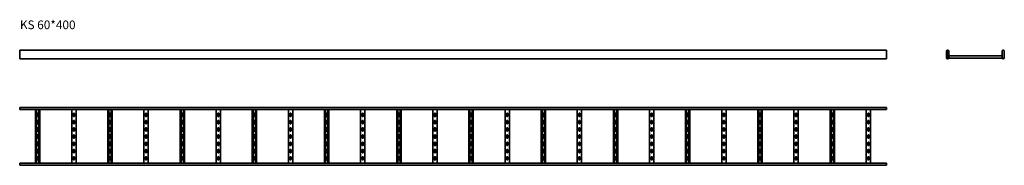
# Model space of a CAD drawing. Units: millimetres. Extents: x 421 to 7237, y 5429 to 6434.
import ezdxf

# ---------------------------------------------------------------- set-up
doc = ezdxf.new("R2010")
doc.units = ezdxf.units.MM
doc.layers.add('Symbols(DIN)', color=7, linetype='Continuous', lineweight=18)
doc.layers.add('Visible Edges(DIN)', color=7, linetype='Continuous', lineweight=35)
doc.styles.add('vergokan 3 rood', font='isocpeur.ttf')

msp = doc.modelspace()

# ---------------------------------------------------------------- linework, layer by layer
at = {"layer": 'Visible Edges(DIN)'}
for p, q in [((420.7, 6224.7), (420.7, 6217.2)), ((420.7, 6224.7), (6420.7, 6224.7)), ((420.7, 6172.2), (420.7, 6217.2)), ((6420.7, 6224.7), (6420.7, 6217.2)), ((6420.7, 6172.2), (6420.7, 6217.2)), ((6836.6, 6217.2), (6836.6, 6172.2)), ((6837.6, 6172.2), (6837.6, 6217.2)), ((6850.6, 6217.2), (6850.6, 6172.2)), ((6851.6, 6172.2), (6851.6, 6217.2)), ((7221.6, 6217.2), (7221.6, 6172.2)), ((7222.6, 6172.2), (7222.6, 6217.2)), ((7235.6, 6217.2), (7235.6, 6172.2)), ((7236.6, 6172.2), (7236.6, 6217.2)), ((420.7, 6172.2), (420.7, 6164.7)), ((420.7, 6164.7), (6420.7, 6164.7)), ((6420.7, 6172.2), (6420.7, 6164.7)), ((6851.6, 6184.7), (7221.6, 6184.7)), ((6851.6, 6172.2), (6851.6, 6171.9)), ((6851.6, 6171.9), (6851.6, 6169.7)), ((7221.6, 6169.7), (6851.6, 6169.7)), ((7221.6, 6171.9), (7221.6, 6172.2)), ((7221.6, 6171.9), (7221.6, 6169.7)), ((420.7, 5828.6), (6420.7, 5828.6)), ((420.7, 5828.6), (420.7, 5813.6)), ((420.7, 5813.6), (6420.7, 5813.6)), ((530.7, 5443.6), (530.7, 5813.6)), ((537.7, 5443.6), (537.7, 5813.6)), ((553.7, 5813.6), (553.7, 5443.6)), ((560.7, 5813.6), (560.7, 5443.6)), ((780.7, 5443.6), (780.7, 5813.6)), ((810.7, 5813.6), (810.7, 5443.6)), ((1030.7, 5443.6), (1030.7, 5813.6)), ((1037.7, 5443.6), (1037.7, 5813.6)), ((1053.7, 5813.6), (1053.7, 5443.6)), ((1060.7, 5813.6), (1060.7, 5443.6)), ((1280.7, 5443.6), (1280.7, 5813.6)), ((1310.7, 5813.6), (1310.7, 5443.6)), ((1530.7, 5443.6), (1530.7, 5813.6)), ((1537.7, 5443.6), (1537.7, 5813.6)), ((1553.7, 5813.6), (1553.7, 5443.6)), ((1560.7, 5813.6), (1560.7, 5443.6)), ((1780.7, 5443.6), (1780.7, 5813.6)), ((1810.7, 5813.6), (1810.7, 5443.6)), ((2030.7, 5443.6), (2030.7, 5813.6)), ((2037.7, 5443.6), (2037.7, 5813.6)), ((2053.7, 5813.6), (2053.7, 5443.6)), ((2060.7, 5813.6), (2060.7, 5443.6)), ((2280.7, 5443.6), (2280.7, 5813.6)), ((2310.7, 5813.6), (2310.7, 5443.6)), ((2530.7, 5443.6), (2530.7, 5813.6)), ((2537.7, 5443.6), (2537.7, 5813.6)), ((2553.7, 5813.6), (2553.7, 5443.6)), ((2560.7, 5813.6), (2560.7, 5443.6)), ((2780.7, 5443.6), (2780.7, 5813.6)), ((2810.7, 5813.6), (2810.7, 5443.6)), ((3030.7, 5443.6), (3030.7, 5813.6)), ((3037.7, 5443.6), (3037.7, 5813.6)), ((3053.7, 5813.6), (3053.7, 5443.6)), ((3060.7, 5813.6), (3060.7, 5443.6)), ((3280.7, 5443.6), (3280.7, 5813.6)), ((3310.7, 5813.6), (3310.7, 5443.6)), ((3530.7, 5443.6), (3530.7, 5813.6)), ((3537.7, 5443.6), (3537.7, 5813.6)), ((3553.7, 5813.6), (3553.7, 5443.6)), ((3560.7, 5813.6), (3560.7, 5443.6)), ((3780.7, 5443.6), (3780.7, 5813.6)), ((3810.7, 5813.6), (3810.7, 5443.6)), ((4030.7, 5443.6), (4030.7, 5813.6)), ((4037.7, 5443.6), (4037.7, 5813.6)), ((4053.7, 5813.6), (4053.7, 5443.6)), ((4060.7, 5813.6), (4060.7, 5443.6)), ((4280.7, 5443.6), (4280.7, 5813.6)), ((4310.7, 5813.6), (4310.7, 5443.6)), ((4530.7, 5443.6), (4530.7, 5813.6)), ((4537.7, 5443.6), (4537.7, 5813.6)), ((4553.7, 5813.6), (4553.7, 5443.6)), ((4560.7, 5813.6), (4560.7, 5443.6)), ((4780.7, 5443.6), (4780.7, 5813.6)), ((4810.7, 5813.6), (4810.7, 5443.6)), ((5030.7, 5443.6), (5030.7, 5813.6)), ((5037.7, 5443.6), (5037.7, 5813.6)), ((5053.7, 5813.6), (5053.7, 5443.6)), ((5060.7, 5813.6), (5060.7, 5443.6)), ((5280.7, 5443.6), (5280.7, 5813.6)), ((5310.7, 5813.6), (5310.7, 5443.6)), ((5530.7, 5443.6), (5530.7, 5813.6)), ((5537.7, 5443.6), (5537.7, 5813.6)), ((5553.7, 5813.6), (5553.7, 5443.6)), ((5560.7, 5813.6), (5560.7, 5443.6)), ((5780.7, 5443.6), (5780.7, 5813.6)), ((5810.7, 5813.6), (5810.7, 5443.6)), ((6030.7, 5443.6), (6030.7, 5813.6)), ((6037.7, 5443.6), (6037.7, 5813.6)), ((6053.7, 5813.6), (6053.7, 5443.6)), ((6060.7, 5813.6), (6060.7, 5443.6)), ((6280.7, 5443.6), (6280.7, 5813.6)), ((6310.7, 5813.6), (6310.7, 5443.6)), ((6420.7, 5828.6), (6420.7, 5813.6)), ((542.2, 5767.6), (542.2, 5785.6)), ((542.2, 5717.6), (542.2, 5735.6)), ((549.2, 5785.6), (549.2, 5767.6)), ((549.2, 5735.6), (549.2, 5717.6)), ((792.2, 5767.6), (792.2, 5785.6)), ((792.2, 5717.6), (792.2, 5735.6)), ((799.2, 5785.6), (799.2, 5767.6)), ((799.2, 5735.6), (799.2, 5717.6)), ((1042.2, 5767.6), (1042.2, 5785.6)), ((1042.2, 5717.6), (1042.2, 5735.6)), ((1049.2, 5785.6), (1049.2, 5767.6)), ((1049.2, 5735.6), (1049.2, 5717.6)), ((1292.2, 5767.6), (1292.2, 5785.6)), ((1292.2, 5717.6), (1292.2, 5735.6)), ((1299.2, 5785.6), (1299.2, 5767.6)), ((1299.2, 5735.6), (1299.2, 5717.6)), ((1542.2, 5767.6), (1542.2, 5785.6)), ((1542.2, 5717.6), (1542.2, 5735.6)), ((1549.2, 5785.6), (1549.2, 5767.6)), ((1549.2, 5735.6), (1549.2, 5717.6)), ((1792.2, 5767.6), (1792.2, 5785.6)), ((1792.2, 5717.6), (1792.2, 5735.6)), ((1799.2, 5785.6), (1799.2, 5767.6)), ((1799.2, 5735.6), (1799.2, 5717.6)), ((2042.2, 5767.6), (2042.2, 5785.6)), ((2042.2, 5717.6), (2042.2, 5735.6)), ((2049.2, 5785.6), (2049.2, 5767.6)), ((2049.2, 5735.6), (2049.2, 5717.6)), ((2292.2, 5767.6), (2292.2, 5785.6)), ((2292.2, 5717.6), (2292.2, 5735.6)), ((2299.2, 5785.6), (2299.2, 5767.6)), ((2299.2, 5735.6), (2299.2, 5717.6)), ((2542.2, 5767.6), (2542.2, 5785.6)), ((2542.2, 5717.6), (2542.2, 5735.6)), ((2549.2, 5785.6), (2549.2, 5767.6)), ((2549.2, 5735.6), (2549.2, 5717.6)), ((2792.2, 5767.6), (2792.2, 5785.6)), ((2792.2, 5717.6), (2792.2, 5735.6)), ((2799.2, 5785.6), (2799.2, 5767.6)), ((2799.2, 5735.6), (2799.2, 5717.6)), ((3042.2, 5767.6), (3042.2, 5785.6)), ((3042.2, 5717.6), (3042.2, 5735.6)), ((3049.2, 5785.6), (3049.2, 5767.6)), ((3049.2, 5735.6), (3049.2, 5717.6)), ((3292.2, 5767.6), (3292.2, 5785.6)), ((3292.2, 5717.6), (3292.2, 5735.6)), ((3299.2, 5785.6), (3299.2, 5767.6)), ((3299.2, 5735.6), (3299.2, 5717.6)), ((3542.2, 5767.6), (3542.2, 5785.6)), ((3542.2, 5717.6), (3542.2, 5735.6)), ((3549.2, 5785.6), (3549.2, 5767.6)), ((3549.2, 5735.6), (3549.2, 5717.6)), ((3792.2, 5767.6), (3792.2, 5785.6)), ((3792.2, 5717.6), (3792.2, 5735.6)), ((3799.2, 5785.6), (3799.2, 5767.6)), ((3799.2, 5735.6), (3799.2, 5717.6)), ((4042.2, 5767.6), (4042.2, 5785.6)), ((4042.2, 5717.6), (4042.2, 5735.6)), ((4049.2, 5785.6), (4049.2, 5767.6)), ((4049.2, 5735.6), (4049.2, 5717.6)), ((4292.2, 5767.6), (4292.2, 5785.6)), ((4292.2, 5717.6), (4292.2, 5735.6)), ((4299.2, 5785.6), (4299.2, 5767.6)), ((4299.2, 5735.6), (4299.2, 5717.6)), ((4542.2, 5767.6), (4542.2, 5785.6)), ((4542.2, 5717.6), (4542.2, 5735.6)), ((4549.2, 5785.6), (4549.2, 5767.6)), ((4549.2, 5735.6), (4549.2, 5717.6)), ((4792.2, 5767.6), (4792.2, 5785.6)), ((4792.2, 5717.6), (4792.2, 5735.6)), ((4799.2, 5785.6), (4799.2, 5767.6)), ((4799.2, 5735.6), (4799.2, 5717.6)), ((5042.2, 5767.6), (5042.2, 5785.6)), ((5042.2, 5717.6), (5042.2, 5735.6)), ((5049.2, 5785.6), (5049.2, 5767.6)), ((5049.2, 5735.6), (5049.2, 5717.6)), ((5292.2, 5767.6), (5292.2, 5785.6)), ((5292.2, 5717.6), (5292.2, 5735.6)), ((5299.2, 5785.6), (5299.2, 5767.6)), ((5299.2, 5735.6), (5299.2, 5717.6)), ((5542.2, 5767.6), (5542.2, 5785.6)), ((5542.2, 5717.6), (5542.2, 5735.6)), ((5549.2, 5785.6), (5549.2, 5767.6)), ((5549.2, 5735.6), (5549.2, 5717.6)), ((5792.2, 5767.6), (5792.2, 5785.6)), ((5792.2, 5717.6), (5792.2, 5735.6)), ((5799.2, 5785.6), (5799.2, 5767.6)), ((5799.2, 5735.6), (5799.2, 5717.6)), ((6042.2, 5767.6), (6042.2, 5785.6)), ((6042.2, 5717.6), (6042.2, 5735.6)), ((6049.2, 5785.6), (6049.2, 5767.6)), ((6049.2, 5735.6), (6049.2, 5717.6)), ((6292.2, 5767.6), (6292.2, 5785.6)), ((6292.2, 5717.6), (6292.2, 5735.6)), ((6299.2, 5785.6), (6299.2, 5767.6)), ((6299.2, 5735.6), (6299.2, 5717.6)), ((542.2, 5667.6), (542.2, 5685.6)), ((549.2, 5685.6), (549.2, 5667.6)), ((792.2, 5667.6), (792.2, 5685.6)), ((799.2, 5685.6), (799.2, 5667.6)), ((1042.2, 5667.6), (1042.2, 5685.6)), ((1049.2, 5685.6), (1049.2, 5667.6)), ((1292.2, 5667.6), (1292.2, 5685.6)), ((1299.2, 5685.6), (1299.2, 5667.6)), ((1542.2, 5667.6), (1542.2, 5685.6)), ((1549.2, 5685.6), (1549.2, 5667.6)), ((1792.2, 5667.6), (1792.2, 5685.6)), ((1799.2, 5685.6), (1799.2, 5667.6)), ((2042.2, 5667.6), (2042.2, 5685.6)), ((2049.2, 5685.6), (2049.2, 5667.6)), ((2292.2, 5667.6), (2292.2, 5685.6)), ((2299.2, 5685.6), (2299.2, 5667.6)), ((2542.2, 5667.6), (2542.2, 5685.6)), ((2549.2, 5685.6), (2549.2, 5667.6)), ((2792.2, 5667.6), (2792.2, 5685.6)), ((2799.2, 5685.6), (2799.2, 5667.6)), ((3042.2, 5667.6), (3042.2, 5685.6)), ((3049.2, 5685.6), (3049.2, 5667.6)), ((3292.2, 5667.6), (3292.2, 5685.6)), ((3299.2, 5685.6), (3299.2, 5667.6)), ((3542.2, 5667.6), (3542.2, 5685.6)), ((3549.2, 5685.6), (3549.2, 5667.6)), ((3792.2, 5667.6), (3792.2, 5685.6)), ((3799.2, 5685.6), (3799.2, 5667.6)), ((4042.2, 5667.6), (4042.2, 5685.6)), ((4049.2, 5685.6), (4049.2, 5667.6)), ((4292.2, 5667.6), (4292.2, 5685.6)), ((4299.2, 5685.6), (4299.2, 5667.6)), ((4542.2, 5667.6), (4542.2, 5685.6)), ((4549.2, 5685.6), (4549.2, 5667.6)), ((4792.2, 5667.6), (4792.2, 5685.6)), ((4799.2, 5685.6), (4799.2, 5667.6)), ((5042.2, 5667.6), (5042.2, 5685.6)), ((5049.2, 5685.6), (5049.2, 5667.6)), ((5292.2, 5667.6), (5292.2, 5685.6)), ((5299.2, 5685.6), (5299.2, 5667.6)), ((5542.2, 5667.6), (5542.2, 5685.6)), ((5549.2, 5685.6), (5549.2, 5667.6)), ((5792.2, 5667.6), (5792.2, 5685.6)), ((5799.2, 5685.6), (5799.2, 5667.6)), ((6042.2, 5667.6), (6042.2, 5685.6)), ((6049.2, 5685.6), (6049.2, 5667.6)), ((6292.2, 5667.6), (6292.2, 5685.6)), ((6299.2, 5685.6), (6299.2, 5667.6)), ((542.2, 5617.6), (542.2, 5635.6)), ((549.2, 5635.6), (549.2, 5617.6)), ((792.2, 5617.6), (792.2, 5635.6)), ((799.2, 5635.6), (799.2, 5617.6)), ((1042.2, 5617.6), (1042.2, 5635.6)), ((1049.2, 5635.6), (1049.2, 5617.6)), ((1292.2, 5617.6), (1292.2, 5635.6)), ((1299.2, 5635.6), (1299.2, 5617.6)), ((1542.2, 5617.6), (1542.2, 5635.6)), ((1549.2, 5635.6), (1549.2, 5617.6)), ((1792.2, 5617.6), (1792.2, 5635.6)), ((1799.2, 5635.6), (1799.2, 5617.6)), ((2042.2, 5617.6), (2042.2, 5635.6)), ((2049.2, 5635.6), (2049.2, 5617.6)), ((2292.2, 5617.6), (2292.2, 5635.6)), ((2299.2, 5635.6), (2299.2, 5617.6)), ((2542.2, 5617.6), (2542.2, 5635.6)), ((2549.2, 5635.6), (2549.2, 5617.6)), ((2792.2, 5617.6), (2792.2, 5635.6)), ((2799.2, 5635.6), (2799.2, 5617.6)), ((3042.2, 5617.6), (3042.2, 5635.6)), ((3049.2, 5635.6), (3049.2, 5617.6)), ((3292.2, 5617.6), (3292.2, 5635.6)), ((3299.2, 5635.6), (3299.2, 5617.6)), ((3542.2, 5617.6), (3542.2, 5635.6)), ((3549.2, 5635.6), (3549.2, 5617.6)), ((3792.2, 5617.6), (3792.2, 5635.6)), ((3799.2, 5635.6), (3799.2, 5617.6)), ((4042.2, 5617.6), (4042.2, 5635.6)), ((4049.2, 5635.6), (4049.2, 5617.6)), ((4292.2, 5617.6), (4292.2, 5635.6)), ((4299.2, 5635.6), (4299.2, 5617.6)), ((4542.2, 5617.6), (4542.2, 5635.6)), ((4549.2, 5635.6), (4549.2, 5617.6)), ((4792.2, 5617.6), (4792.2, 5635.6)), ((4799.2, 5635.6), (4799.2, 5617.6)), ((5042.2, 5617.6), (5042.2, 5635.6)), ((5049.2, 5635.6), (5049.2, 5617.6)), ((5292.2, 5617.6), (5292.2, 5635.6)), ((5299.2, 5635.6), (5299.2, 5617.6)), ((5542.2, 5617.6), (5542.2, 5635.6)), ((5549.2, 5635.6), (5549.2, 5617.6)), ((5792.2, 5617.6), (5792.2, 5635.6)), ((5799.2, 5635.6), (5799.2, 5617.6)), ((6042.2, 5617.6), (6042.2, 5635.6)), ((6049.2, 5635.6), (6049.2, 5617.6)), ((6292.2, 5617.6), (6292.2, 5635.6)), ((6299.2, 5635.6), (6299.2, 5617.6)), ((542.2, 5567.6), (542.2, 5585.6)), ((542.2, 5517.6), (542.2, 5535.6)), ((549.2, 5585.6), (549.2, 5567.6)), ((549.2, 5535.6), (549.2, 5517.6)), ((792.2, 5567.6), (792.2, 5585.6)), ((792.2, 5517.6), (792.2, 5535.6)), ((799.2, 5585.6), (799.2, 5567.6)), ((799.2, 5535.6), (799.2, 5517.6)), ((1042.2, 5567.6), (1042.2, 5585.6)), ((1042.2, 5517.6), (1042.2, 5535.6)), ((1049.2, 5585.6), (1049.2, 5567.6)), ((1049.2, 5535.6), (1049.2, 5517.6)), ((1292.2, 5567.6), (1292.2, 5585.6)), ((1292.2, 5517.6), (1292.2, 5535.6)), ((1299.2, 5585.6), (1299.2, 5567.6)), ((1299.2, 5535.6), (1299.2, 5517.6)), ((1542.2, 5567.6), (1542.2, 5585.6)), ((1542.2, 5517.6), (1542.2, 5535.6)), ((1549.2, 5585.6), (1549.2, 5567.6)), ((1549.2, 5535.6), (1549.2, 5517.6)), ((1792.2, 5567.6), (1792.2, 5585.6)), ((1792.2, 5517.6), (1792.2, 5535.6)), ((1799.2, 5585.6), (1799.2, 5567.6)), ((1799.2, 5535.6), (1799.2, 5517.6)), ((2042.2, 5567.6), (2042.2, 5585.6)), ((2042.2, 5517.6), (2042.2, 5535.6)), ((2049.2, 5585.6), (2049.2, 5567.6)), ((2049.2, 5535.6), (2049.2, 5517.6)), ((2292.2, 5567.6), (2292.2, 5585.6)), ((2292.2, 5517.6), (2292.2, 5535.6)), ((2299.2, 5585.6), (2299.2, 5567.6)), ((2299.2, 5535.6), (2299.2, 5517.6)), ((2542.2, 5567.6), (2542.2, 5585.6)), ((2542.2, 5517.6), (2542.2, 5535.6)), ((2549.2, 5585.6), (2549.2, 5567.6)), ((2549.2, 5535.6), (2549.2, 5517.6)), ((2792.2, 5567.6), (2792.2, 5585.6)), ((2792.2, 5517.6), (2792.2, 5535.6)), ((2799.2, 5585.6), (2799.2, 5567.6)), ((2799.2, 5535.6), (2799.2, 5517.6)), ((3042.2, 5567.6), (3042.2, 5585.6)), ((3042.2, 5517.6), (3042.2, 5535.6)), ((3049.2, 5585.6), (3049.2, 5567.6)), ((3049.2, 5535.6), (3049.2, 5517.6)), ((3292.2, 5567.6), (3292.2, 5585.6)), ((3292.2, 5517.6), (3292.2, 5535.6)), ((3299.2, 5585.6), (3299.2, 5567.6)), ((3299.2, 5535.6), (3299.2, 5517.6)), ((3542.2, 5567.6), (3542.2, 5585.6)), ((3542.2, 5517.6), (3542.2, 5535.6)), ((3549.2, 5585.6), (3549.2, 5567.6)), ((3549.2, 5535.6), (3549.2, 5517.6)), ((3792.2, 5567.6), (3792.2, 5585.6)), ((3792.2, 5517.6), (3792.2, 5535.6)), ((3799.2, 5585.6), (3799.2, 5567.6)), ((3799.2, 5535.6), (3799.2, 5517.6)), ((4042.2, 5567.6), (4042.2, 5585.6)), ((4042.2, 5517.6), (4042.2, 5535.6)), ((4049.2, 5585.6), (4049.2, 5567.6)), ((4049.2, 5535.6), (4049.2, 5517.6)), ((4292.2, 5567.6), (4292.2, 5585.6)), ((4292.2, 5517.6), (4292.2, 5535.6)), ((4299.2, 5585.6), (4299.2, 5567.6)), ((4299.2, 5535.6), (4299.2, 5517.6)), ((4542.2, 5567.6), (4542.2, 5585.6)), ((4542.2, 5517.6), (4542.2, 5535.6)), ((4549.2, 5585.6), (4549.2, 5567.6)), ((4549.2, 5535.6), (4549.2, 5517.6)), ((4792.2, 5567.6), (4792.2, 5585.6)), ((4792.2, 5517.6), (4792.2, 5535.6)), ((4799.2, 5585.6), (4799.2, 5567.6)), ((4799.2, 5535.6), (4799.2, 5517.6)), ((5042.2, 5567.6), (5042.2, 5585.6)), ((5042.2, 5517.6), (5042.2, 5535.6)), ((5049.2, 5585.6), (5049.2, 5567.6)), ((5049.2, 5535.6), (5049.2, 5517.6)), ((5292.2, 5567.6), (5292.2, 5585.6)), ((5292.2, 5517.6), (5292.2, 5535.6)), ((5299.2, 5585.6), (5299.2, 5567.6)), ((5299.2, 5535.6), (5299.2, 5517.6)), ((5542.2, 5567.6), (5542.2, 5585.6)), ((5542.2, 5517.6), (5542.2, 5535.6)), ((5549.2, 5585.6), (5549.2, 5567.6)), ((5549.2, 5535.6), (5549.2, 5517.6)), ((5792.2, 5567.6), (5792.2, 5585.6)), ((5792.2, 5517.6), (5792.2, 5535.6)), ((5799.2, 5585.6), (5799.2, 5567.6)), ((5799.2, 5535.6), (5799.2, 5517.6)), ((6042.2, 5567.6), (6042.2, 5585.6)), ((6042.2, 5517.6), (6042.2, 5535.6)), ((6049.2, 5585.6), (6049.2, 5567.6)), ((6049.2, 5535.6), (6049.2, 5517.6)), ((6292.2, 5567.6), (6292.2, 5585.6)), ((6292.2, 5517.6), (6292.2, 5535.6)), ((6299.2, 5585.6), (6299.2, 5567.6)), ((6299.2, 5535.6), (6299.2, 5517.6)), ((542.2, 5467.6), (542.2, 5485.6)), ((549.2, 5485.6), (549.2, 5467.6)), ((792.2, 5467.6), (792.2, 5485.6)), ((799.2, 5485.6), (799.2, 5467.6)), ((1042.2, 5467.6), (1042.2, 5485.6)), ((1049.2, 5485.6), (1049.2, 5467.6)), ((1292.2, 5467.6), (1292.2, 5485.6)), ((1299.2, 5485.6), (1299.2, 5467.6)), ((1542.2, 5467.6), (1542.2, 5485.6)), ((1549.2, 5485.6), (1549.2, 5467.6)), ((1792.2, 5467.6), (1792.2, 5485.6)), ((1799.2, 5485.6), (1799.2, 5467.6)), ((2042.2, 5467.6), (2042.2, 5485.6)), ((2049.2, 5485.6), (2049.2, 5467.6)), ((2292.2, 5467.6), (2292.2, 5485.6)), ((2299.2, 5485.6), (2299.2, 5467.6)), ((2542.2, 5467.6), (2542.2, 5485.6)), ((2549.2, 5485.6), (2549.2, 5467.6)), ((2792.2, 5467.6), (2792.2, 5485.6)), ((2799.2, 5485.6), (2799.2, 5467.6)), ((3042.2, 5467.6), (3042.2, 5485.6)), ((3049.2, 5485.6), (3049.2, 5467.6)), ((3292.2, 5467.6), (3292.2, 5485.6)), ((3299.2, 5485.6), (3299.2, 5467.6)), ((3542.2, 5467.6), (3542.2, 5485.6)), ((3549.2, 5485.6), (3549.2, 5467.6)), ((3792.2, 5467.6), (3792.2, 5485.6)), ((3799.2, 5485.6), (3799.2, 5467.6)), ((4042.2, 5467.6), (4042.2, 5485.6)), ((4049.2, 5485.6), (4049.2, 5467.6)), ((4292.2, 5467.6), (4292.2, 5485.6)), ((4299.2, 5485.6), (4299.2, 5467.6)), ((4542.2, 5467.6), (4542.2, 5485.6)), ((4549.2, 5485.6), (4549.2, 5467.6)), ((4792.2, 5467.6), (4792.2, 5485.6)), ((4799.2, 5485.6), (4799.2, 5467.6)), ((5042.2, 5467.6), (5042.2, 5485.6)), ((5049.2, 5485.6), (5049.2, 5467.6)), ((5292.2, 5467.6), (5292.2, 5485.6)), ((5299.2, 5485.6), (5299.2, 5467.6)), ((5542.2, 5467.6), (5542.2, 5485.6)), ((5549.2, 5485.6), (5549.2, 5467.6)), ((5792.2, 5467.6), (5792.2, 5485.6)), ((5799.2, 5485.6), (5799.2, 5467.6)), ((6042.2, 5467.6), (6042.2, 5485.6)), ((6049.2, 5485.6), (6049.2, 5467.6)), ((6292.2, 5467.6), (6292.2, 5485.6)), ((6299.2, 5485.6), (6299.2, 5467.6)), ((420.7, 5443.6), (6420.7, 5443.6)), ((420.7, 5443.6), (420.7, 5428.6)), ((420.7, 5428.6), (6420.7, 5428.6)), ((6420.7, 5443.6), (6420.7, 5428.6))]:
    msp.add_line(p, q, dxfattribs=at)
for centre, radius, start, end in [((6844.1, 6217.2), 7.5, 0, 180), ((6844.1, 6217.2), 6.5, 0, 180), ((7229.1, 6217.2), 7.5, 0, 180), ((7229.1, 6217.2), 6.5, 0, 180), ((6844.1, 6172.2), 7.5, 180, 0), ((6844.1, 6172.2), 6.5, 180, 0), ((7229.1, 6172.2), 7.5, 180, 0), ((7229.1, 6172.2), 6.5, 180, 0), ((545.7, 5785.6), 3.5, 0, 180), ((545.7, 5767.6), 3.5, 180, 0), ((545.7, 5735.6), 3.5, 0, 180), ((795.7, 5785.6), 3.5, 0, 180), ((795.7, 5767.6), 3.5, 180, 0), ((795.7, 5735.6), 3.5, 0, 180), ((1045.7, 5785.6), 3.5, 0, 180), ((1045.7, 5767.6), 3.5, 180, 0), ((1045.7, 5735.6), 3.5, 0, 180), ((1295.7, 5785.6), 3.5, 0, 180), ((1295.7, 5767.6), 3.5, 180, 0), ((1295.7, 5735.6), 3.5, 0, 180), ((1545.7, 5785.6), 3.5, 0, 180), ((1545.7, 5767.6), 3.5, 180, 0), ((1545.7, 5735.6), 3.5, 0, 180), ((1795.7, 5785.6), 3.5, 0, 180), ((1795.7, 5767.6), 3.5, 180, 0), ((1795.7, 5735.6), 3.5, 0, 180), ((2045.7, 5785.6), 3.5, 0, 180), ((2045.7, 5767.6), 3.5, 180, 0), ((2045.7, 5735.6), 3.5, 0, 180), ((2295.7, 5785.6), 3.5, 0, 180), ((2295.7, 5767.6), 3.5, 180, 0), ((2295.7, 5735.6), 3.5, 0, 180), ((2545.7, 5785.6), 3.5, 0, 180), ((2545.7, 5767.6), 3.5, 180, 0), ((2545.7, 5735.6), 3.5, 0, 180), ((2795.7, 5785.6), 3.5, 0, 180), ((2795.7, 5767.6), 3.5, 180, 0), ((2795.7, 5735.6), 3.5, 0, 180), ((3045.7, 5785.6), 3.5, 0, 180), ((3045.7, 5767.6), 3.5, 180, 0), ((3045.7, 5735.6), 3.5, 0, 180), ((3295.7, 5785.6), 3.5, 0, 180), ((3295.7, 5767.6), 3.5, 180, 0), ((3295.7, 5735.6), 3.5, 0, 180), ((3545.7, 5785.6), 3.5, 0, 180), ((3545.7, 5767.6), 3.5, 180, 0), ((3545.7, 5735.6), 3.5, 0, 180), ((3795.7, 5785.6), 3.5, 0, 180), ((3795.7, 5767.6), 3.5, 180, 0), ((3795.7, 5735.6), 3.5, 0, 180), ((4045.7, 5785.6), 3.5, 0, 180), ((4045.7, 5767.6), 3.5, 180, 0), ((4045.7, 5735.6), 3.5, 0, 180), ((4295.7, 5785.6), 3.5, 0, 180), ((4295.7, 5767.6), 3.5, 180, 0), ((4295.7, 5735.6), 3.5, 0, 180), ((4545.7, 5785.6), 3.5, 0, 180), ((4545.7, 5767.6), 3.5, 180, 0), ((4545.7, 5735.6), 3.5, 0, 180), ((4795.7, 5785.6), 3.5, 0, 180), ((4795.7, 5767.6), 3.5, 180, 0), ((4795.7, 5735.6), 3.5, 0, 180), ((5045.7, 5785.6), 3.5, 0, 180), ((5045.7, 5767.6), 3.5, 180, 0), ((5045.7, 5735.6), 3.5, 0, 180), ((5295.7, 5785.6), 3.5, 0, 180), ((5295.7, 5767.6), 3.5, 180, 0), ((5295.7, 5735.6), 3.5, 0, 180), ((5545.7, 5785.6), 3.5, 0, 180), ((5545.7, 5767.6), 3.5, 180, 0), ((5545.7, 5735.6), 3.5, 0, 180), ((5795.7, 5785.6), 3.5, 0, 180), ((5795.7, 5767.6), 3.5, 180, 0), ((5795.7, 5735.6), 3.5, 0, 180), ((6045.7, 5785.6), 3.5, 0, 180), ((6045.7, 5767.6), 3.5, 180, 0), ((6045.7, 5735.6), 3.5, 0, 180), ((6295.7, 5785.6), 3.5, 0, 180), ((6295.7, 5767.6), 3.5, 180, 0), ((6295.7, 5735.6), 3.5, 0, 180), ((545.7, 5717.6), 3.5, 180, 0), ((545.7, 5685.6), 3.5, 0, 180), ((545.7, 5667.6), 3.5, 180, 0), ((795.7, 5717.6), 3.5, 180, 0), ((795.7, 5685.6), 3.5, 0, 180), ((795.7, 5667.6), 3.5, 180, 0), ((1045.7, 5717.6), 3.5, 180, 0), ((1045.7, 5685.6), 3.5, 0, 180), ((1045.7, 5667.6), 3.5, 180, 0), ((1295.7, 5717.6), 3.5, 180, 0), ((1295.7, 5685.6), 3.5, 0, 180), ((1295.7, 5667.6), 3.5, 180, 0), ((1545.7, 5717.6), 3.5, 180, 0), ((1545.7, 5685.6), 3.5, 0, 180), ((1545.7, 5667.6), 3.5, 180, 0), ((1795.7, 5717.6), 3.5, 180, 0), ((1795.7, 5685.6), 3.5, 0, 180), ((1795.7, 5667.6), 3.5, 180, 0), ((2045.7, 5717.6), 3.5, 180, 0), ((2045.7, 5685.6), 3.5, 0, 180), ((2045.7, 5667.6), 3.5, 180, 0), ((2295.7, 5717.6), 3.5, 180, 0), ((2295.7, 5685.6), 3.5, 0, 180), ((2295.7, 5667.6), 3.5, 180, 0), ((2545.7, 5717.6), 3.5, 180, 0), ((2545.7, 5685.6), 3.5, 0, 180), ((2545.7, 5667.6), 3.5, 180, 0), ((2795.7, 5717.6), 3.5, 180, 0), ((2795.7, 5685.6), 3.5, 0, 180), ((2795.7, 5667.6), 3.5, 180, 0), ((3045.7, 5717.6), 3.5, 180, 0), ((3045.7, 5685.6), 3.5, 0, 180), ((3045.7, 5667.6), 3.5, 180, 0), ((3295.7, 5717.6), 3.5, 180, 0), ((3295.7, 5685.6), 3.5, 0, 180), ((3295.7, 5667.6), 3.5, 180, 0), ((3545.7, 5717.6), 3.5, 180, 0), ((3545.7, 5685.6), 3.5, 0, 180), ((3545.7, 5667.6), 3.5, 180, 0), ((3795.7, 5717.6), 3.5, 180, 0), ((3795.7, 5685.6), 3.5, 0, 180), ((3795.7, 5667.6), 3.5, 180, 0), ((4045.7, 5717.6), 3.5, 180, 0), ((4045.7, 5685.6), 3.5, 0, 180), ((4045.7, 5667.6), 3.5, 180, 0), ((4295.7, 5717.6), 3.5, 180, 0), ((4295.7, 5685.6), 3.5, 0, 180), ((4295.7, 5667.6), 3.5, 180, 0), ((4545.7, 5717.6), 3.5, 180, 0), ((4545.7, 5685.6), 3.5, 0, 180), ((4545.7, 5667.6), 3.5, 180, 0), ((4795.7, 5717.6), 3.5, 180, 0), ((4795.7, 5685.6), 3.5, 0, 180), ((4795.7, 5667.6), 3.5, 180, 0), ((5045.7, 5717.6), 3.5, 180, 0), ((5045.7, 5685.6), 3.5, 0, 180), ((5045.7, 5667.6), 3.5, 180, 0), ((5295.7, 5717.6), 3.5, 180, 0), ((5295.7, 5685.6), 3.5, 0, 180), ((5295.7, 5667.6), 3.5, 180, 0), ((5545.7, 5717.6), 3.5, 180, 0), ((5545.7, 5685.6), 3.5, 0, 180), ((5545.7, 5667.6), 3.5, 180, 0), ((5795.7, 5717.6), 3.5, 180, 0), ((5795.7, 5685.6), 3.5, 0, 180), ((5795.7, 5667.6), 3.5, 180, 0), ((6045.7, 5717.6), 3.5, 180, 0), ((6045.7, 5685.6), 3.5, 0, 180), ((6045.7, 5667.6), 3.5, 180, 0), ((6295.7, 5717.6), 3.5, 180, 0), ((6295.7, 5685.6), 3.5, 0, 180), ((6295.7, 5667.6), 3.5, 180, 0), ((545.7, 5635.6), 3.5, 0, 180), ((545.7, 5617.6), 3.5, 180, 0), ((545.7, 5585.6), 3.5, 0, 180), ((795.7, 5635.6), 3.5, 0, 180), ((795.7, 5617.6), 3.5, 180, 0), ((795.7, 5585.6), 3.5, 0, 180), ((1045.7, 5635.6), 3.5, 0, 180), ((1045.7, 5617.6), 3.5, 180, 0), ((1045.7, 5585.6), 3.5, 0, 180), ((1295.7, 5635.6), 3.5, 0, 180), ((1295.7, 5617.6), 3.5, 180, 0), ((1295.7, 5585.6), 3.5, 0, 180), ((1545.7, 5635.6), 3.5, 0, 180), ((1545.7, 5617.6), 3.5, 180, 0), ((1545.7, 5585.6), 3.5, 0, 180), ((1795.7, 5635.6), 3.5, 0, 180), ((1795.7, 5617.6), 3.5, 180, 0), ((1795.7, 5585.6), 3.5, 0, 180), ((2045.7, 5635.6), 3.5, 0, 180), ((2045.7, 5617.6), 3.5, 180, 0), ((2045.7, 5585.6), 3.5, 0, 180), ((2295.7, 5635.6), 3.5, 0, 180), ((2295.7, 5617.6), 3.5, 180, 0), ((2295.7, 5585.6), 3.5, 0, 180), ((2545.7, 5635.6), 3.5, 0, 180), ((2545.7, 5617.6), 3.5, 180, 0), ((2545.7, 5585.6), 3.5, 0, 180), ((2795.7, 5635.6), 3.5, 0, 180), ((2795.7, 5617.6), 3.5, 180, 0), ((2795.7, 5585.6), 3.5, 0, 180), ((3045.7, 5635.6), 3.5, 0, 180), ((3045.7, 5617.6), 3.5, 180, 0), ((3045.7, 5585.6), 3.5, 0, 180), ((3295.7, 5635.6), 3.5, 0, 180), ((3295.7, 5617.6), 3.5, 180, 0), ((3295.7, 5585.6), 3.5, 0, 180), ((3545.7, 5635.6), 3.5, 0, 180), ((3545.7, 5617.6), 3.5, 180, 0), ((3545.7, 5585.6), 3.5, 0, 180), ((3795.7, 5635.6), 3.5, 0, 180), ((3795.7, 5617.6), 3.5, 180, 0), ((3795.7, 5585.6), 3.5, 0, 180), ((4045.7, 5635.6), 3.5, 0, 180), ((4045.7, 5617.6), 3.5, 180, 0), ((4045.7, 5585.6), 3.5, 0, 180), ((4295.7, 5635.6), 3.5, 0, 180), ((4295.7, 5617.6), 3.5, 180, 0), ((4295.7, 5585.6), 3.5, 0, 180), ((4545.7, 5635.6), 3.5, 0, 180), ((4545.7, 5617.6), 3.5, 180, 0), ((4545.7, 5585.6), 3.5, 0, 180), ((4795.7, 5635.6), 3.5, 0, 180), ((4795.7, 5617.6), 3.5, 180, 0), ((4795.7, 5585.6), 3.5, 0, 180), ((5045.7, 5635.6), 3.5, 0, 180), ((5045.7, 5617.6), 3.5, 180, 0), ((5045.7, 5585.6), 3.5, 0, 180), ((5295.7, 5635.6), 3.5, 0, 180), ((5295.7, 5617.6), 3.5, 180, 0), ((5295.7, 5585.6), 3.5, 0, 180), ((5545.7, 5635.6), 3.5, 0, 180), ((5545.7, 5617.6), 3.5, 180, 0), ((5545.7, 5585.6), 3.5, 0, 180), ((5795.7, 5635.6), 3.5, 0, 180), ((5795.7, 5617.6), 3.5, 180, 0), ((5795.7, 5585.6), 3.5, 0, 180), ((6045.7, 5635.6), 3.5, 0, 180), ((6045.7, 5617.6), 3.5, 180, 0), ((6045.7, 5585.6), 3.5, 0, 180), ((6295.7, 5635.6), 3.5, 0, 180), ((6295.7, 5617.6), 3.5, 180, 0), ((6295.7, 5585.6), 3.5, 0, 180), ((545.7, 5567.6), 3.5, 180, 0), ((545.7, 5535.6), 3.5, 0, 180), ((795.7, 5567.6), 3.5, 180, 0), ((795.7, 5535.6), 3.5, 0, 180), ((1045.7, 5567.6), 3.5, 180, 0), ((1045.7, 5535.6), 3.5, 0, 180), ((1295.7, 5567.6), 3.5, 180, 0), ((1295.7, 5535.6), 3.5, 0, 180), ((1545.7, 5567.6), 3.5, 180, 0), ((1545.7, 5535.6), 3.5, 0, 180), ((1795.7, 5567.6), 3.5, 180, 0), ((1795.7, 5535.6), 3.5, 0, 180), ((2045.7, 5567.6), 3.5, 180, 0), ((2045.7, 5535.6), 3.5, 0, 180), ((2295.7, 5567.6), 3.5, 180, 0), ((2295.7, 5535.6), 3.5, 0, 180), ((2545.7, 5567.6), 3.5, 180, 0), ((2545.7, 5535.6), 3.5, 0, 180), ((2795.7, 5567.6), 3.5, 180, 0), ((2795.7, 5535.6), 3.5, 0, 180), ((3045.7, 5567.6), 3.5, 180, 0), ((3045.7, 5535.6), 3.5, 0, 180), ((3295.7, 5567.6), 3.5, 180, 0), ((3295.7, 5535.6), 3.5, 0, 180), ((3545.7, 5567.6), 3.5, 180, 0), ((3545.7, 5535.6), 3.5, 0, 180), ((3795.7, 5567.6), 3.5, 180, 0), ((3795.7, 5535.6), 3.5, 0, 180), ((4045.7, 5567.6), 3.5, 180, 0), ((4045.7, 5535.6), 3.5, 0, 180), ((4295.7, 5567.6), 3.5, 180, 0), ((4295.7, 5535.6), 3.5, 0, 180), ((4545.7, 5567.6), 3.5, 180, 0), ((4545.7, 5535.6), 3.5, 0, 180), ((4795.7, 5567.6), 3.5, 180, 0), ((4795.7, 5535.6), 3.5, 0, 180), ((5045.7, 5567.6), 3.5, 180, 0), ((5045.7, 5535.6), 3.5, 0, 180), ((5295.7, 5567.6), 3.5, 180, 0), ((5295.7, 5535.6), 3.5, 0, 180), ((5545.7, 5567.6), 3.5, 180, 0), ((5545.7, 5535.6), 3.5, 0, 180), ((5795.7, 5567.6), 3.5, 180, 0), ((5795.7, 5535.6), 3.5, 0, 180), ((6045.7, 5567.6), 3.5, 180, 0), ((6045.7, 5535.6), 3.5, 0, 180), ((6295.7, 5567.6), 3.5, 180, 0), ((6295.7, 5535.6), 3.5, 0, 180), ((545.7, 5517.6), 3.5, 180, 0), ((545.7, 5485.6), 3.5, 0, 180), ((545.7, 5467.6), 3.5, 180, 0), ((795.7, 5517.6), 3.5, 180, 0), ((795.7, 5485.6), 3.5, 0, 180), ((795.7, 5467.6), 3.5, 180, 0), ((1045.7, 5517.6), 3.5, 180, 0), ((1045.7, 5485.6), 3.5, 0, 180), ((1045.7, 5467.6), 3.5, 180, 0), ((1295.7, 5517.6), 3.5, 180, 0), ((1295.7, 5485.6), 3.5, 0, 180), ((1295.7, 5467.6), 3.5, 180, 0), ((1545.7, 5517.6), 3.5, 180, 0), ((1545.7, 5485.6), 3.5, 0, 180), ((1545.7, 5467.6), 3.5, 180, 0), ((1795.7, 5517.6), 3.5, 180, 0), ((1795.7, 5485.6), 3.5, 0, 180), ((1795.7, 5467.6), 3.5, 180, 0), ((2045.7, 5517.6), 3.5, 180, 0), ((2045.7, 5485.6), 3.5, 0, 180), ((2045.7, 5467.6), 3.5, 180, 0), ((2295.7, 5517.6), 3.5, 180, 0), ((2295.7, 5485.6), 3.5, 0, 180), ((2295.7, 5467.6), 3.5, 180, 0), ((2545.7, 5517.6), 3.5, 180, 0), ((2545.7, 5485.6), 3.5, 0, 180), ((2545.7, 5467.6), 3.5, 180, 0), ((2795.7, 5517.6), 3.5, 180, 0), ((2795.7, 5485.6), 3.5, 0, 180), ((2795.7, 5467.6), 3.5, 180, 0), ((3045.7, 5517.6), 3.5, 180, 0), ((3045.7, 5485.6), 3.5, 0, 180), ((3045.7, 5467.6), 3.5, 180, 0), ((3295.7, 5517.6), 3.5, 180, 0), ((3295.7, 5485.6), 3.5, 0, 180), ((3295.7, 5467.6), 3.5, 180, 0), ((3545.7, 5517.6), 3.5, 180, 0), ((3545.7, 5485.6), 3.5, 0, 180), ((3545.7, 5467.6), 3.5, 180, 0), ((3795.7, 5517.6), 3.5, 180, 0), ((3795.7, 5485.6), 3.5, 0, 180), ((3795.7, 5467.6), 3.5, 180, 0), ((4045.7, 5517.6), 3.5, 180, 0), ((4045.7, 5485.6), 3.5, 0, 180), ((4045.7, 5467.6), 3.5, 180, 0), ((4295.7, 5517.6), 3.5, 180, 0), ((4295.7, 5485.6), 3.5, 0, 180), ((4295.7, 5467.6), 3.5, 180, 0), ((4545.7, 5517.6), 3.5, 180, 0), ((4545.7, 5485.6), 3.5, 0, 180), ((4545.7, 5467.6), 3.5, 180, 0), ((4795.7, 5517.6), 3.5, 180, 0), ((4795.7, 5485.6), 3.5, 0, 180), ((4795.7, 5467.6), 3.5, 180, 0), ((5045.7, 5517.6), 3.5, 180, 0), ((5045.7, 5485.6), 3.5, 0, 180), ((5045.7, 5467.6), 3.5, 180, 0), ((5295.7, 5517.6), 3.5, 180, 0), ((5295.7, 5485.6), 3.5, 0, 180), ((5295.7, 5467.6), 3.5, 180, 0), ((5545.7, 5517.6), 3.5, 180, 0), ((5545.7, 5485.6), 3.5, 0, 180), ((5545.7, 5467.6), 3.5, 180, 0), ((5795.7, 5517.6), 3.5, 180, 0), ((5795.7, 5485.6), 3.5, 0, 180), ((5795.7, 5467.6), 3.5, 180, 0), ((6045.7, 5517.6), 3.5, 180, 0), ((6045.7, 5485.6), 3.5, 0, 180), ((6045.7, 5467.6), 3.5, 180, 0), ((6295.7, 5517.6), 3.5, 180, 0), ((6295.7, 5485.6), 3.5, 0, 180), ((6295.7, 5467.6), 3.5, 180, 0)]:
    msp.add_arc(centre, radius, start, end, dxfattribs=at)

# ---------------------------------------------------------------- texts
at = {"layer": 'Symbols(DIN)', "color": 1, "true_color": 0xff0000, "insert": (422.1, 6429.2), "char_height": 60, "width": 1191.681, "attachment_point": 1, "style": 'vergokan 3 rood'}
msp.add_mtext('{\\fISOCPEUR|b0|i0;\\H60.0000;KS 60*400}', dxfattribs=at)

doc.saveas('drawing.dxf')
